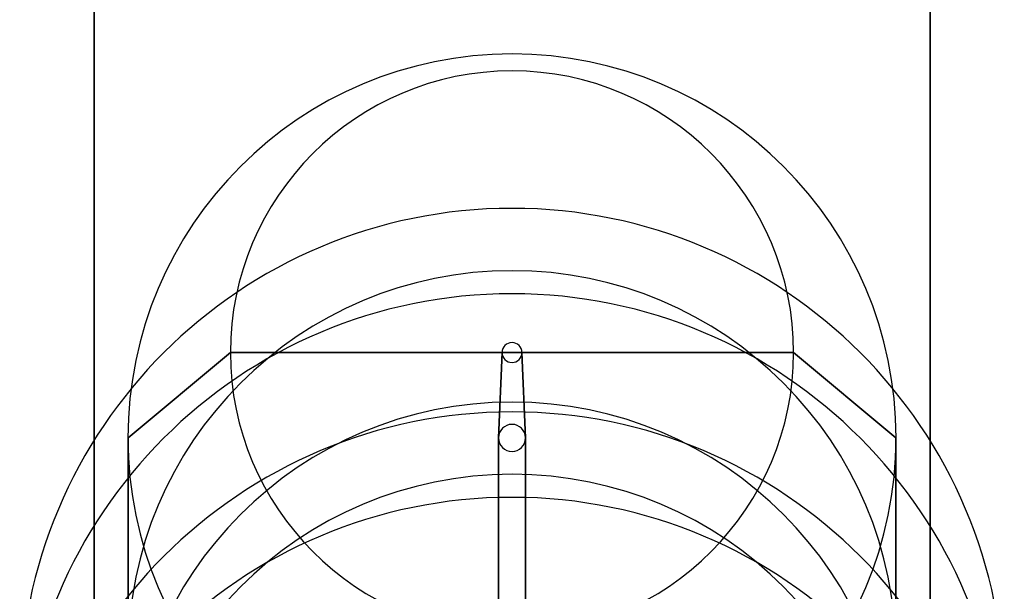
# Model space of a CAD drawing. Extents: x -599 to 599, y -7 to 466.
# Drawn here: x 99 to 114, y 17 to 26 of the extents above; entities that cross this region are included whole.
import ezdxf

# ---------------------------------------------------------------- set-up
doc = ezdxf.new("R2010")
doc.units = 0
doc.header["$MEASUREMENT"] = 0
doc.layers.add('PU0004', color=7, linetype='CONTINUOUS')

msp = doc.modelspace()

# ---------------------------------------------------------------- linework, layer by layer
at = {"layer": 'PU0004'}
for p, q in [((99.7021, 6.6924, 99.7021), (99.7021, 65.6924, 99.7021)), ((99.7021, 65.6924, 99.7021), (99.7021, 6.6924, 99.7021)), ((99.7021, 6.6924, -99.7021), (99.7021, 65.6924, -99.7021)), ((99.7021, 65.6924, -99.7021), (99.7021, 6.6924, -99.7021)), ((112.43, 65.6924, 112.43), (112.43, 6.6924, 112.43)), ((112.43, 6.6924, 112.43), (112.43, 65.6924, 112.43)), ((112.43, 65.6924, -112.43), (112.43, 6.6924, -112.43)), ((112.43, 6.6924, -112.43), (112.43, 65.6924, -112.43)), ((100.22, 19.4924, -105.859), (101.779, 20.7924, -105.914)), ((101.779, 20.7924, -105.914), (100.22, 19.4924, -105.859)), ((105.859, 19.4924, 100.22), (105.914, 20.7924, 101.779)), ((105.914, 20.7924, 101.779), (105.859, 19.4924, 100.22)), ((106.218, 20.7924, 110.353), (106.273, 19.4924, 111.912)), ((106.273, 19.4924, 111.912), (106.218, 20.7924, 110.353)), ((110.353, 20.7924, -106.218), (111.912, 19.4924, -106.273)), ((111.912, 19.4924, -106.273), (110.353, 20.7924, -106.218)), ((100.22, 16.1924, -105.859), (100.22, 19.4924, -105.859)), ((100.22, 19.4924, -105.859), (100.22, 16.1924, -105.859)), ((105.859, 16.1924, 100.22), (105.859, 19.4924, 100.22)), ((105.859, 19.4924, 100.22), (105.859, 16.1924, 100.22)), ((106.273, 19.4924, 111.912), (106.273, 16.1924, 111.912)), ((106.273, 16.1924, 111.912), (106.273, 19.4924, 111.912)), ((111.912, 19.4924, -106.273), (111.912, 16.1924, -106.273)), ((111.912, 16.1924, -106.273), (111.912, 19.4924, -106.273))]:
    msp.add_line(p, q, dxfattribs=at)
for centre, radius, start, end in [((106.066, 19.4924, -106.066), 5.84635, 0, -180), ((106.066, 19.4924, -106.066), 5.84635, 0, -180), ((106.066, 20.7924, -106.066), 4.28732, 0, -180), ((106.066, 15.4924, -106.066), 7.49532, 0, -180), ((106.066, 15.4924, -106.066), 7.49532, 0, -180), ((106.066, 16.1924, -106.066), 5.84635, 0, -180), ((106.066, 16.1924, -106.066), 5.84635, 0, -180), ((106.066, 14.1924, -106.066), 7.49532, 0, -180), ((106.066, 20.7924, 106.066), 0.15157, 0, 180), ((106.066, 20.7924, -106.066), 4.28732, -180, 0), ((106.066, 20.7924, 106.066), 0.15157, 180, 0), ((106.066, 14.1924, -106.066), 5.84635, 0, -180), ((106.066, 12.3924, -106.066), 7.49532, 0, -180), ((106.066, 12.3924, -106.066), 7.49532, 0, -180), ((106.066, 19.4924, 106.066), 0.20669, 0, 180), ((106.066, 19.4924, 106.066), 0.20669, 0, -180), ((106.066, 19.4924, -106.066), 5.84635, -180, 0), ((106.066, 19.4924, -106.066), 5.84635, -180, 0), ((106.066, 19.4924, 106.066), 0.20669, -180, 0), ((106.066, 19.4924, 106.066), 0.20669, 180, 0), ((106.066, 13.0924, -106.066), 5.84635, 0, -180), ((106.066, 13.0924, -106.066), 5.84635, 0, -180), ((106.066, 11.0924, -106.066), 7.49532, 0, -180)]:
    msp.add_arc(centre, radius, start, end, dxfattribs=at)
for points in [[(101.779, 20.7924, 106.218), (101.764, 20.7924, 105.795), (101.832, 20.7924, 105.378)], [(101.779, 20.7924, -105.914), (101.764, 20.7924, -106.337), (101.832, 20.7924, -106.754)], [(101.891, 20.7924, 107.051), (101.794, 20.7924, 106.64), (101.779, 20.7924, 106.218)], [(101.891, 20.7924, -105.081), (101.794, 20.7924, -105.492), (101.779, 20.7924, -105.914)], [(101.832, 20.7924, 105.378), (101.899, 20.7924, 104.961), (102.047, 20.7924, 104.565)], [(101.832, 20.7924, -106.754), (101.899, 20.7924, -107.171), (102.047, 20.7924, -107.567)], [(102.163, 20.7924, 107.847), (101.988, 20.7924, 107.462), (101.891, 20.7924, 107.051)], [(102.163, 20.7924, -104.285), (101.988, 20.7924, -104.67), (101.891, 20.7924, -105.081)], [(102.047, 20.7924, 104.565), (102.195, 20.7924, 104.17), (102.417, 20.7924, 103.81)], [(102.047, 20.7924, -107.567), (102.195, 20.7924, -107.963), (102.417, 20.7924, -108.322)], [(102.585, 20.7924, 108.574), (102.338, 20.7924, 108.231), (102.163, 20.7924, 107.847)], [(102.585, 20.7924, -103.558), (102.338, 20.7924, -103.901), (102.163, 20.7924, -104.285)], [(102.417, 20.7924, 103.81), (102.639, 20.7924, 103.451), (102.927, 20.7924, 103.142)], [(102.417, 20.7924, -108.322), (102.639, 20.7924, -108.681), (102.927, 20.7924, -108.99)], [(103.142, 20.7924, 109.205), (102.832, 20.7924, 108.917), (102.585, 20.7924, 108.574)], [(103.142, 20.7924, -102.927), (102.832, 20.7924, -103.215), (102.585, 20.7924, -103.558)], [(102.927, 20.7924, 103.142), (103.215, 20.7924, 102.832), (103.558, 20.7924, 102.585)], [(102.927, 20.7924, -108.99), (103.215, 20.7924, -109.3), (103.558, 20.7924, -109.547)], [(103.81, 20.7924, 109.715), (103.451, 20.7924, 109.493), (103.142, 20.7924, 109.205)], [(103.81, 20.7924, -102.417), (103.451, 20.7924, -102.639), (103.142, 20.7924, -102.927)], [(103.558, 20.7924, 102.585), (103.901, 20.7924, 102.338), (104.285, 20.7924, 102.163)], [(103.558, 20.7924, -109.547), (103.901, 20.7924, -109.794), (104.285, 20.7924, -109.969)], [(104.565, 20.7924, 110.085), (104.17, 20.7924, 109.937), (103.81, 20.7924, 109.715)], [(104.565, 20.7924, -102.047), (104.17, 20.7924, -102.195), (103.81, 20.7924, -102.417)], [(104.285, 20.7924, 102.163), (104.67, 20.7924, 101.988), (105.081, 20.7924, 101.891)], [(104.285, 20.7924, -109.969), (104.67, 20.7924, -110.144), (105.081, 20.7924, -110.241)], [(105.378, 20.7924, 110.301), (104.961, 20.7924, 110.233), (104.565, 20.7924, 110.085)], [(105.378, 20.7924, -101.832), (104.961, 20.7924, -101.899), (104.565, 20.7924, -102.047)], [(105.081, 20.7924, 101.891), (105.492, 20.7924, 101.794), (105.914, 20.7924, 101.779)], [(105.081, 20.7924, -110.241), (105.492, 20.7924, -110.338), (105.914, 20.7924, -110.353)], [(106.218, 20.7924, 110.353), (105.795, 20.7924, 110.368), (105.378, 20.7924, 110.301)], [(106.218, 20.7924, -101.779), (105.795, 20.7924, -101.764), (105.378, 20.7924, -101.832)], [(105.914, 20.7924, 101.779), (106.337, 20.7924, 101.764), (106.754, 20.7924, 101.832)], [(105.914, 20.7924, -110.353), (106.337, 20.7924, -110.368), (106.754, 20.7924, -110.301)], [(107.051, 20.7924, 110.241), (106.64, 20.7924, 110.338), (106.218, 20.7924, 110.353)], [(107.051, 20.7924, -101.891), (106.64, 20.7924, -101.794), (106.218, 20.7924, -101.779)], [(106.754, 20.7924, 101.832), (107.171, 20.7924, 101.899), (107.567, 20.7924, 102.047)], [(106.754, 20.7924, -110.301), (107.171, 20.7924, -110.233), (107.567, 20.7924, -110.085)], [(107.847, 20.7924, 109.969), (107.462, 20.7924, 110.144), (107.051, 20.7924, 110.241)], [(107.847, 20.7924, -102.163), (107.462, 20.7924, -101.988), (107.051, 20.7924, -101.891)], [(107.567, 20.7924, 102.047), (107.963, 20.7924, 102.195), (108.322, 20.7924, 102.417)], [(107.567, 20.7924, -110.085), (107.963, 20.7924, -109.937), (108.322, 20.7924, -109.715)], [(108.574, 20.7924, 109.547), (108.231, 20.7924, 109.794), (107.847, 20.7924, 109.969)], [(108.574, 20.7924, -102.585), (108.231, 20.7924, -102.338), (107.847, 20.7924, -102.163)], [(108.322, 20.7924, 102.417), (108.681, 20.7924, 102.639), (108.99, 20.7924, 102.927)], [(108.322, 20.7924, -109.715), (108.681, 20.7924, -109.493), (108.99, 20.7924, -109.205)], [(109.205, 20.7924, 108.99), (108.917, 20.7924, 109.3), (108.574, 20.7924, 109.547)], [(109.205, 20.7924, -103.142), (108.917, 20.7924, -102.832), (108.574, 20.7924, -102.585)], [(108.99, 20.7924, 102.927), (109.3, 20.7924, 103.215), (109.547, 20.7924, 103.558)], [(108.99, 20.7924, -109.205), (109.3, 20.7924, -108.917), (109.547, 20.7924, -108.574)], [(109.715, 20.7924, 108.322), (109.493, 20.7924, 108.681), (109.205, 20.7924, 108.99)], [(109.715, 20.7924, -103.81), (109.493, 20.7924, -103.451), (109.205, 20.7924, -103.142)], [(109.547, 20.7924, 103.558), (109.794, 20.7924, 103.901), (109.969, 20.7924, 104.285)], [(109.547, 20.7924, -108.574), (109.794, 20.7924, -108.231), (109.969, 20.7924, -107.847)], [(110.085, 20.7924, 107.567), (109.937, 20.7924, 107.963), (109.715, 20.7924, 108.322)], [(110.085, 20.7924, -104.565), (109.937, 20.7924, -104.17), (109.715, 20.7924, -103.81)], [(109.969, 20.7924, 104.285), (110.144, 20.7924, 104.67), (110.241, 20.7924, 105.081)], [(109.969, 20.7924, -107.847), (110.144, 20.7924, -107.462), (110.241, 20.7924, -107.051)], [(110.301, 20.7924, 106.754), (110.233, 20.7924, 107.171), (110.085, 20.7924, 107.567)], [(110.301, 20.7924, -105.378), (110.233, 20.7924, -104.961), (110.085, 20.7924, -104.565)], [(110.241, 20.7924, 105.081), (110.338, 20.7924, 105.492), (110.353, 20.7924, 105.914)], [(110.241, 20.7924, -107.051), (110.338, 20.7924, -106.64), (110.353, 20.7924, -106.218)], [(110.353, 20.7924, 105.914), (110.368, 20.7924, 106.337), (110.301, 20.7924, 106.754)], [(110.353, 20.7924, -106.218), (110.368, 20.7924, -105.795), (110.301, 20.7924, -105.378)]]:
    msp.add_open_spline(points, degree=2, dxfattribs=at)

doc.saveas('drawing.dxf')
